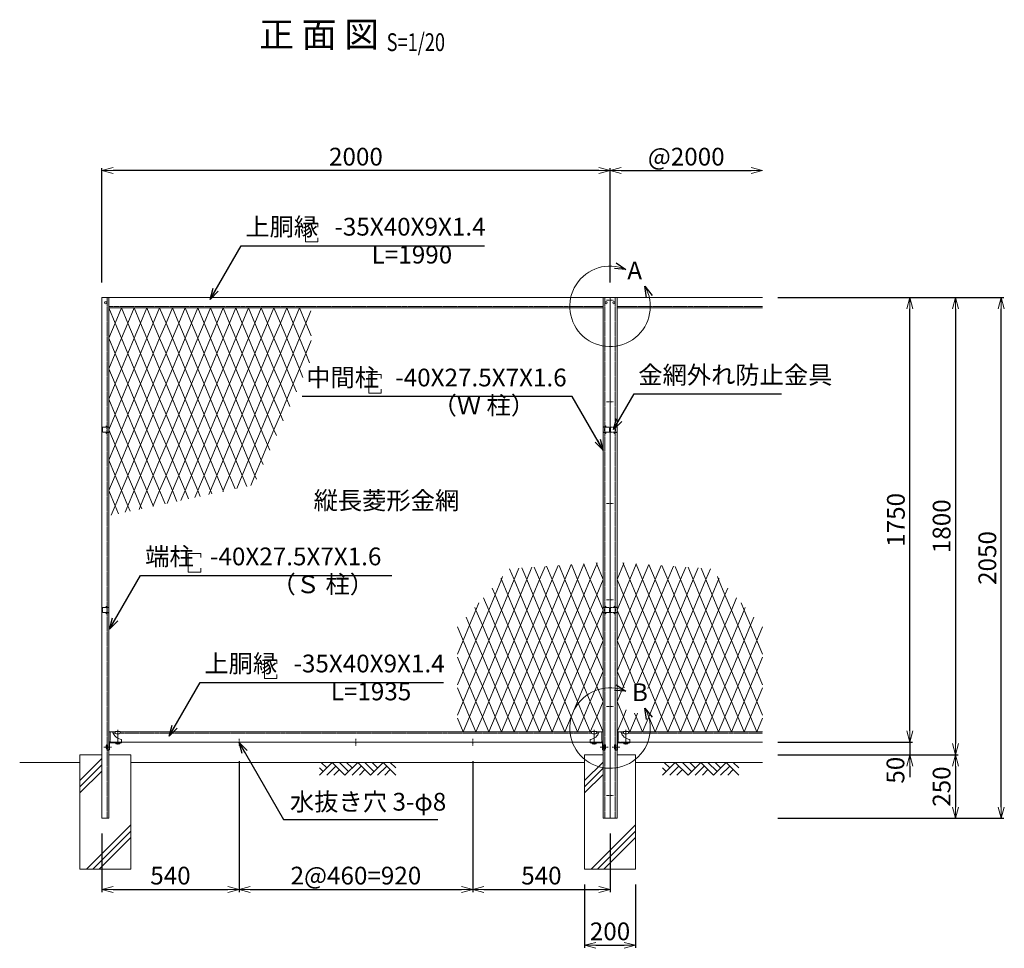
# Model space of a CAD drawing. Units: millimetres. Extents: x 483 to 17078, y 324 to 6047.
# Drawn here: x 9123 to 12998, y 2385 to 6041 of the extents above; entities that cross this region are included whole.
import ezdxf
from ezdxf.enums import TextEntityAlignment as Align

# ---------------------------------------------------------------- set-up
doc = ezdxf.new("R2010")
doc.units = ezdxf.units.MM
doc.header["$LTSCALE"] = 0.2
doc.linetypes.add('CENTER2', pattern=[28.575, 19.05, -3.175, 3.175, -3.175])
doc.linetypes.add('DASHED2', pattern=[9.525, 6.35, -3.175])
for name, color, linetype, lineweight in [('CENTER', 6, 'CENTER2', 18), ('DASH', 30, 'DASHED2', 18), ('L', 7, 'Continuous', 20), ('M', 82, 'Continuous', 20), ('TEXT', 150, 'Continuous', 20)]:
    doc.layers.add(name, color=color, linetype=linetype, lineweight=lineweight)
doc.styles.add('NCE', font='romans.shx', dxfattribs={"width": 0.8, "bigfont": 'extfont.shx'})
doc.styles.get("Standard").update_dxf_attribs({"font": 'romans.shx', "width": 0.8, "bigfont": 'extfont.shx'})
doc.styles.add('標準図用', font='txt')
doc.dimstyles.new('NCE_new_20', dxfattribs={"dimscale": 20, "dimtxt": 3.5, "dimasz": 2.2, "dimexe": 0.5, "dimexo": 3, "dimgap": 1, "dimtad": 1, "dimdsep": 46, "dimtxsty": 'NCE', "dimblk": 'OPEN30', "dimcen": 0, "dimclrd": 7, "dimclre": 7, "dimclrt": 256, "dimaunit": 1, "dimadec": 1, "dimazin": 0, "dimtfac": 1, "dimtix": 1, "dimtmove": 2, "dimatfit": 2, "dimldrblk": 'OPEN30', "dimfxl": 0, "dimtolj": 1, "dimtzin": 0, "dimarcsym": 0})

# ---------------------------------------------------------------- blocks, each defined once
blk = doc.blocks.new('_OPEN30')
at = {"color": 0, "linetype": 'ByBlock'}
for p, q in [((-1, 0.268), (0, 0)), ((0, 0), (-1, -0.268)), ((0, 0), (-1, 0))]:
    blk.add_line(p, q, dxfattribs=at)
blk = doc.blocks.new('*D39')
at = {"layer": 'TEXT', "color": 7, "lineweight": -2}
for p, q in [((12105.9, 4947.2), (12995.9, 4947.2)), ((12985.9, 2941.2), (12985.9, 4903.2)), ((12105.9, 2897.2), (12995.9, 2897.2))]:
    blk.add_line(p, q, dxfattribs=at)
at = {"layer": 'TEXT', "color": 7, "lineweight": -2, "xscale": 44, "yscale": 44, "zscale": 44}
for p, rotation in [((12985.9, 4947.2), 90), ((12985.9, 2897.2), 270)]:
    blk.add_blockref('_OPEN30', p, dxfattribs=dict(at, rotation=rotation))
at = {"layer": 'TEXT', "insert": (12930.9, 3922.2), "char_height": 70, "attachment_point": 5, "rotation": 90, "style": 'NCE'}
blk.add_mtext('\\A1;2050', dxfattribs=at)
blk = doc.blocks.new('*D40')
at = {"layer": 'TEXT', "color": 7, "lineweight": -2}
for p, q in [((12105.9, 4947.2), (12815.9, 4947.2)), ((12805.9, 4903.2), (12805.9, 3191.2)), ((12105.9, 3147.2), (12815.9, 3147.2))]:
    blk.add_line(p, q, dxfattribs=at)
at = {"layer": 'TEXT', "color": 7, "lineweight": -2, "xscale": 44, "yscale": 44, "zscale": 44}
for p, rotation in [((12805.9, 4947.2), 90), ((12805.9, 3147.2), 270)]:
    blk.add_blockref('_OPEN30', p, dxfattribs=dict(at, rotation=rotation))
at = {"layer": 'TEXT', "insert": (12750.9, 4047.2), "char_height": 70, "attachment_point": 5, "rotation": 90, "style": 'NCE'}
blk.add_mtext('\\A1;1800', dxfattribs=at)
blk = doc.blocks.new('*D41')
at = {"layer": 'TEXT', "color": 7, "lineweight": -2}
for p, q in [((12105.9, 3147.2), (12815.9, 3147.2)), ((12805.9, 3103.2), (12805.9, 2941.2)), ((12105.9, 2897.2), (12815.9, 2897.2))]:
    blk.add_line(p, q, dxfattribs=at)
at = {"layer": 'TEXT', "color": 7, "lineweight": -2, "xscale": 44, "yscale": 44, "zscale": 44}
for p, rotation in [((12805.9, 3147.2), 90), ((12805.9, 2897.2), 270)]:
    blk.add_blockref('_OPEN30', p, dxfattribs=dict(at, rotation=rotation))
at = {"layer": 'TEXT', "insert": (12750.9, 3022.2), "char_height": 70, "attachment_point": 5, "rotation": 90, "style": 'NCE'}
blk.add_mtext('\\A1;250', dxfattribs=at)
blk = doc.blocks.new('*D42')
at = {"layer": 'TEXT', "color": 7, "lineweight": -2}
for p, q in [((12105.9, 4947.2), (12635.9, 4947.2)), ((12625.9, 3241.2), (12625.9, 4903.2)), ((12105.9, 3197.2), (12635.9, 3197.2))]:
    blk.add_line(p, q, dxfattribs=at)
at = {"layer": 'TEXT', "color": 7, "lineweight": -2, "xscale": 44, "yscale": 44, "zscale": 44}
for p, rotation in [((12625.9, 4947.2), 90), ((12625.9, 3197.2), 270)]:
    blk.add_blockref('_OPEN30', p, dxfattribs=dict(at, rotation=rotation))
at = {"layer": 'TEXT', "insert": (12570.9, 4072.2), "char_height": 70, "attachment_point": 5, "rotation": 90, "style": 'NCE'}
blk.add_mtext('\\A1;1750', dxfattribs=at)
blk = doc.blocks.new('*D43')
at = {"layer": 'TEXT', "color": 7, "lineweight": -2}
for p, q in [((12625.9, 3241.2), (12625.9, 3285.2)), ((12105.9, 3197.2), (12635.9, 3197.2)), ((12625.9, 3197.2), (12625.9, 3147.2)), ((12105.9, 3147.2), (12635.9, 3147.2)), ((12625.9, 3103.2), (12625.9, 3059.2))]:
    blk.add_line(p, q, dxfattribs=at)
at = {"layer": 'TEXT', "color": 7, "lineweight": -2, "xscale": 44, "yscale": 44, "zscale": 44}
for p, rotation in [((12625.9, 3197.2), 270), ((12625.9, 3147.2), 90)]:
    blk.add_blockref('_OPEN30', p, dxfattribs=dict(at, rotation=rotation))
at = {"layer": 'TEXT', "insert": (12569.3, 3086.6), "char_height": 70, "attachment_point": 5, "rotation": 90, "style": 'NCE'}
blk.add_mtext('\\A1;50', dxfattribs=at)
blk = doc.blocks.new('*D44')
at = {"layer": 'TEXT', "color": 7, "lineweight": -2}
for p, q in [((11445.9, 5007.2), (11445.9, 5457.2)), ((11489.9, 5447.2), (12001.9, 5447.2))]:
    blk.add_line(p, q, dxfattribs=at)
at = {"layer": 'TEXT', "color": 7, "lineweight": -2, "xscale": 44, "yscale": 44, "zscale": 44, "rotation": 180}
blk.add_blockref('_OPEN30', (11445.9, 5447.2), dxfattribs=at)
at = {"layer": 'TEXT', "color": 7, "lineweight": -2, "xscale": 44, "yscale": 44, "zscale": 44}
blk.add_blockref('_OPEN30', (12045.9, 5447.2), dxfattribs=at)
at = {"layer": 'TEXT', "insert": (11745.9, 5502.2), "char_height": 70, "attachment_point": 5, "style": 'NCE'}
blk.add_mtext('\\A1;@2000', dxfattribs=at)
blk = doc.blocks.new('*D45')
at = {"layer": 'TEXT', "color": 7, "lineweight": -2}
for p, q in [((9445.9, 5007.2), (9445.9, 5457.2)), ((11401.9, 5447.2), (9489.9, 5447.2)), ((11445.9, 5007.2), (11445.9, 5457.2))]:
    blk.add_line(p, q, dxfattribs=at)
at = {"layer": 'TEXT', "color": 7, "lineweight": -2, "xscale": 44, "yscale": 44, "zscale": 44, "rotation": 180}
blk.add_blockref('_OPEN30', (9445.9, 5447.2), dxfattribs=at)
at = {"layer": 'TEXT', "color": 7, "lineweight": -2, "xscale": 44, "yscale": 44, "zscale": 44}
blk.add_blockref('_OPEN30', (11445.9, 5447.2), dxfattribs=at)
at = {"layer": 'TEXT', "insert": (10445.9, 5502.2), "char_height": 70, "attachment_point": 5, "style": 'NCE'}
blk.add_mtext('\\A1;2000', dxfattribs=at)
blk = doc.blocks.new('A$C5A113158')
at = {"layer": 'L', "color": 4, "lineweight": 9}
for p, q in [((0, 0), (-25, -60)), ((25, -60), (0, 0)), ((-25, -60), (0, -120)), ((0, -120), (25, -60))]:
    blk.add_line(p, q, dxfattribs=at)
blk = doc.blocks.new('*D49')
at = {"layer": 'TEXT', "color": 7, "lineweight": -2}
for p, q in [((11345.9, 2637.2), (11345.9, 2387.2)), ((11545.9, 2637.2), (11545.9, 2387.2)), ((11389.9, 2397.2), (11501.9, 2397.2))]:
    blk.add_line(p, q, dxfattribs=at)
at = {"layer": 'TEXT', "color": 7, "lineweight": -2, "xscale": 44, "yscale": 44, "zscale": 44, "rotation": 180}
blk.add_blockref('_OPEN30', (11345.9, 2397.2), dxfattribs=at)
at = {"layer": 'TEXT', "color": 7, "lineweight": -2, "xscale": 44, "yscale": 44, "zscale": 44}
blk.add_blockref('_OPEN30', (11545.9, 2397.2), dxfattribs=at)
at = {"layer": 'TEXT', "insert": (11445.9, 2452.2), "char_height": 70, "attachment_point": 5, "style": 'NCE'}
blk.add_mtext('\\A1;200', dxfattribs=at)
blk = doc.blocks.new('Title & Scale')
at = {"layer": 'TEXT', "width": 0.75}
blk.add_attdef('図面名', text='', height=5, dxfattribs=at).set_placement((0, 0), align=Align.BOTTOM_RIGHT)
blk.add_attdef('縮尺', text='', height=3.5, dxfattribs=at).set_placement((0, -0.3), align=Align.BOTTOM_LEFT)
blk = doc.blocks.new('*D111')
at = {"layer": 'TEXT', "color": 7, "lineweight": -2}
for p, q in [((9985.9, 3122.1), (9985.9, 2606.7)), ((10905.9, 3122.1), (10905.9, 2606.7)), ((10029.9, 2616.7), (10861.9, 2616.7))]:
    blk.add_line(p, q, dxfattribs=at)
at = {"layer": 'TEXT', "color": 7, "lineweight": -2, "xscale": 44, "yscale": 44, "zscale": 44, "rotation": 180}
blk.add_blockref('_OPEN30', (9985.9, 2616.7), dxfattribs=at)
at = {"layer": 'TEXT', "color": 7, "lineweight": -2, "xscale": 44, "yscale": 44, "zscale": 44}
blk.add_blockref('_OPEN30', (10905.9, 2616.7), dxfattribs=at)
at = {"layer": 'TEXT', "insert": (10445.9, 2671.7), "char_height": 70, "attachment_point": 5, "style": 'NCE'}
blk.add_mtext('\\A1;2@460=920', dxfattribs=at)
blk = doc.blocks.new('*D112')
at = {"layer": 'TEXT', "color": 7, "lineweight": -2}
for p, q in [((9985.9, 3122.1), (9985.9, 2606.7)), ((9445.9, 2837.2), (9445.9, 2606.7)), ((9489.9, 2616.7), (9941.9, 2616.7))]:
    blk.add_line(p, q, dxfattribs=at)
at = {"layer": 'TEXT', "color": 7, "lineweight": -2, "xscale": 44, "yscale": 44, "zscale": 44, "rotation": 180}
blk.add_blockref('_OPEN30', (9445.9, 2616.7), dxfattribs=at)
at = {"layer": 'TEXT', "color": 7, "lineweight": -2, "xscale": 44, "yscale": 44, "zscale": 44}
blk.add_blockref('_OPEN30', (9985.9, 2616.7), dxfattribs=at)
at = {"layer": 'TEXT', "insert": (9715.9, 2671.7), "char_height": 70, "attachment_point": 5, "style": 'NCE'}
blk.add_mtext('\\A1;540', dxfattribs=at)
blk = doc.blocks.new('*D113')
at = {"layer": 'TEXT', "color": 7, "lineweight": -2}
for p, q in [((10905.9, 3122.1), (10905.9, 2606.7)), ((11445.9, 2837.2), (11445.9, 2606.7)), ((10949.9, 2616.7), (11401.9, 2616.7))]:
    blk.add_line(p, q, dxfattribs=at)
at = {"layer": 'TEXT', "color": 7, "lineweight": -2, "xscale": 44, "yscale": 44, "zscale": 44, "rotation": 180}
blk.add_blockref('_OPEN30', (10905.9, 2616.7), dxfattribs=at)
at = {"layer": 'TEXT', "color": 7, "lineweight": -2, "xscale": 44, "yscale": 44, "zscale": 44}
blk.add_blockref('_OPEN30', (11445.9, 2616.7), dxfattribs=at)
at = {"layer": 'TEXT', "insert": (11175.9, 2671.7), "char_height": 70, "attachment_point": 5, "style": 'NCE'}
blk.add_mtext('\\A1;540', dxfattribs=at)
blk = doc.blocks.new('A$C3BDE32FC')
at = {"layer": 'DASH'}
for p, q in [((-25, 8.5), (-25, -8.5)), ((-23.5, 10), (0, 10)), ((-10.6, 13.5), (-9.6, 15.3)), ((-10.3, 13.3), (-9.3, 15.1)), ((-1.5, 10), (-10.2, 12.3)), ((0, 10), (-10.1, 12.7)), ((-9.6, 15.3), (-9.3, 15.1)), ((-6.5, 5), (-9, 5)), ((-6, 4.5), (-6, -4.5)), ((0, 10), (0, -10)), ((-23.5, -10), (0, -10)), ((-10.6, -13.5), (-9.6, -15.3)), ((-10.3, -13.3), (-9.3, -15.1)), ((-1.5, -10), (-10.2, -12.3)), ((0, -10), (-10.1, -12.7)), ((-9.6, -15.3), (-9.3, -15.1)), ((-6.5, -5), (-9, -5))]:
    blk.add_line(p, q, dxfattribs=at)
for centre, radius, start, end in [((-23.5, 8.5), 1.5, 90, 180), ((-10, 13.1), 0.8, 150, 255), ((-10, 13.1), 0.4, 150, 255), ((-6.5, 4.5), 0.5, 0, 90), ((-23.5, -8.5), 1.5, 180, 270), ((-10, -13.1), 0.8, 105, 210), ((-10, -13.1), 0.4, 105, 210), ((-6.5, -4.5), 0.5, 270, 0)]:
    blk.add_arc(centre, radius, start, end, dxfattribs=at)
blk = doc.blocks.new('A$C352274A7')
at = {"layer": 'DASH'}
for p, q in [((-5.3, 6), (-5.3, -6)), ((-5.3, 6), (-4.3, 6)), ((-4.3, 9), (0, 9)), ((-4.3, 9), (-4.3, -9)), ((-2.3, 9), (-2.3, -9)), ((0, 9), (0, -9)), ((-5.3, -6), (-4.3, -6)), ((-4.3, -9), (0, -9))]:
    blk.add_line(p, q, dxfattribs=at)
blk = doc.blocks.new('A$C663E68ED')
at = {"layer": 'CENTER'}
blk.add_line((-69.7, -19.3), (-39, -19.3), dxfattribs=at)
at = {"layer": 'DASH'}
for p, q in [((-56, -30), (-51, -30)), ((-56, -30), (-56, -32.3)), ((-56, -32.3), (-51.1, -32.3))]:
    blk.add_line(p, q, dxfattribs=at)
for centre, radius, end in [((-51.1, -28.9), 3.4, 288.8765), ((-51, -29), 1, 0)]:
    blk.add_arc(centre, radius, 270, end, dxfattribs=at)
at = {"layer": 'L'}
for p, q in [((-50, 40), (-35, 40)), ((-50, 40), (-50, 6.3)), ((0, 10), (0, -2.3)), ((-50, -4.6), (-50, -29)), ((-47.7, -4.6), (-47.7, -28.9)), ((-45.4, -2.3), (0, -2.3))]:
    blk.add_line(p, q, dxfattribs=at)
for centre, radius, start, end in [((7.7, 54.3), 45, 198.5884, 260.209), ((-48, 6.3), 2, 180, 253.4454), ((-45.4, -4.6), 4.6, 90, 180), ((-49.9, 0), 4.6, 0, 73.4454), ((-51.1, -28.9), 3.4, 288.8765, 0), ((-45.4, -4.6), 2.3, 90, 180)]:
    blk.add_arc(centre, radius, start, end, dxfattribs=at)
blk = doc.blocks.new('A$C6CF977FC')
at = {"layer": 'L', "color": 4}
for p, q in [((10, 2.3), (30, 2.3)), ((10, 2.3), (10, -2.7)), ((30, 2.3), (30, -2.7)), ((15, -7.7), (25, -7.7))]:
    blk.add_line(p, q, dxfattribs=at)
for centre, start, end in [((15, -2.7), 180, 270), ((25, -2.7), 270, 0)]:
    blk.add_arc(centre, 5, start, end, dxfattribs=at)
blk = doc.blocks.new('A$C4AE04CF7')
at = {"layer": 'M'}
for p, q in [((7.9, 0), (-7.9, 0)), ((-7.9, 0), (-7.9, -4)), ((7.9, 0), (7.9, -4)), ((4.5, -5), (-4.5, -5)), ((-1.1, 0), (-1.1, -4)), ((1.1, -4), (-1.1, -4)), ((1.1, 0), (1.1, -4))]:
    blk.add_line(p, q, dxfattribs=at)
for centre in [(-4.5, 1.3), (4.5, 1.3)]:
    blk.add_arc(centre, 6.29, 237.2465, 302.7535, dxfattribs=at)

msp = doc.modelspace()

# ---------------------------------------------------------------- linework, layer by layer
at = {"color": 0, "linetype": 'ByBlock'}
for p, q in [((11470.749, 5083.838), (11508.599, 5058.492)), ((11508.599, 5058.492), (11463.148, 5061.517)), ((11589.801, 4946.874), (11583.267, 4991.955)), ((11583.267, 4991.955), (11611.466, 4956.181)), ((11470.749, 3423.348), (11508.599, 3398.002)), ((11508.599, 3398.002), (11463.148, 3401.027)), ((11589.801, 3286.384), (11583.267, 3331.465)), ((11583.267, 3331.465), (11611.466, 3295.691))]:
    msp.add_line(p, q, dxfattribs=at)
at = {"layer": 'CENTER'}
for p, q in [((11432.16, 4937.238), (11459.66, 4937.238)), ((11432.16, 4537.238), (11459.66, 4537.238)), ((11432.16, 4137.238), (11459.66, 4137.238)), ((11432.16, 3757.238), (11459.66, 3757.238)), ((11432.16, 3337.238), (11459.66, 3337.238)), ((9508.41, 3246.074), (9508.41, 3187.45)), ((11383.41, 3246.074), (11383.41, 3187.45)), ((11508.41, 3246.074), (11508.41, 3187.45)), ((9985.91, 3209.956), (9985.91, 3182.083)), ((10445.91, 3209.956), (10445.91, 3182.083)), ((10905.91, 3209.956), (10905.91, 3182.083)), ((11432.16, 2987.238), (11459.66, 2987.238))]:
    msp.add_line(p, q, dxfattribs=at)
at = {"layer": 'DASH'}
for p, q in [((9466.41, 4947.238), (9466.41, 2897.238)), ((11425.41, 4947.238), (11425.41, 2897.238)), ((11466.41, 4947.238), (11466.41, 2897.238)), ((9473.41, 4912.238), (11418.41, 4912.238)), ((11473.41, 4912.238), (12045.91, 4912.238)), ((9478.41, 3237.238), (9478.41, 3197.238)), ((9498.97, 3232.238), (9490.432, 3232.238)), ((9517.849, 3232.238), (11373.97, 3232.238)), ((11392.849, 3232.238), (11401.387, 3232.238)), ((11413.41, 3237.238), (11413.41, 3197.238)), ((11478.41, 3237.238), (11478.41, 3197.238)), ((11498.97, 3232.238), (11490.432, 3232.238)), ((11517.849, 3232.238), (12045.91, 3232.238)), ((9523.41, 3197.238), (9478.129, 3197.238)), ((11368.41, 3197.238), (11413.69, 3197.238)), ((11523.41, 3197.238), (11478.129, 3197.238))]:
    msp.add_line(p, q, dxfattribs=at)
at = {"layer": 'L', "color": 4, "lineweight": 9}
for p, q in [((9498.41, 4847.238), (9473.41, 4907.238)), ((10268.601, 4895.698), (10248.41, 4847.238)), ((9473.41, 4787.238), (9498.41, 4847.238)), ((10248.41, 4847.238), (10269.393, 4796.879)), ((9498.41, 4727.238), (9473.41, 4787.238)), ((10269.544, 4777.962), (10248.41, 4727.238)), ((9473.41, 4667.238), (9498.41, 4727.238)), ((10248.41, 4727.238), (10263.636, 4690.695)), ((9498.41, 4607.238), (9473.41, 4667.238)), ((10223.41, 4667.238), (10198.41, 4607.238)), ((10237.505, 4633.41), (10223.41, 4667.238)), ((9473.41, 4547.238), (9498.41, 4607.238)), ((10198.41, 4607.238), (10211.373, 4576.126)), ((9498.41, 4487.238), (9473.41, 4547.238)), ((10173.41, 4547.238), (10148.41, 4487.238)), ((10185.242, 4518.841), (10173.41, 4547.238)), ((9473.41, 4427.238), (9498.41, 4487.238)), ((10148.41, 4487.238), (10159.111, 4461.557)), ((9498.41, 4367.238), (9473.41, 4427.238)), ((10123.41, 4427.238), (10098.41, 4367.238)), ((10132.979, 4404.272), (10123.41, 4427.238)), ((9473.41, 4307.238), (9498.41, 4367.238)), ((10098.41, 4367.238), (10106.848, 4346.988)), ((9498.41, 4247.238), (9473.41, 4307.238)), ((9973.41, 4307.238), (9948.41, 4247.238)), ((9998.41, 4247.238), (9973.41, 4307.238)), ((10023.41, 4307.238), (9998.41, 4247.238)), ((10048.41, 4247.238), (10023.41, 4307.238)), ((10073.41, 4307.238), (10048.41, 4247.238)), ((10080.716, 4289.703), (10073.41, 4307.238)), ((9473.41, 4187.238), (9498.41, 4247.238)), ((9948.41, 4247.238), (9970.538, 4194.131)), ((9976.841, 4195.474), (9998.41, 4247.238)), ((9998.41, 4247.238), (10016.461, 4203.915)), ((10031.712, 4207.165), (10048.41, 4247.238)), ((10048.41, 4247.238), (10054.585, 4232.419)), ((9498.41, 4127.238), (9473.41, 4187.238)), ((9523.41, 4187.238), (9498.41, 4127.238)), ((9548.41, 4127.238), (9523.41, 4187.238)), ((9573.41, 4187.238), (9548.41, 4127.238)), ((9598.41, 4127.238), (9573.41, 4187.238)), ((9623.41, 4187.238), (9598.41, 4127.238)), ((9648.41, 4127.238), (9623.41, 4187.238)), ((9673.41, 4187.238), (9648.41, 4127.238)), ((9694.999, 4135.424), (9673.41, 4187.238)), ((9723.41, 4187.238), (9702.485, 4137.018)), ((9740.922, 4145.208), (9723.41, 4187.238)), ((9773.41, 4187.238), (9757.356, 4148.71)), ((9786.846, 4154.993), (9773.41, 4187.238)), ((9823.41, 4187.238), (9812.227, 4160.401)), ((9832.769, 4164.777), (9823.41, 4187.238)), ((9873.41, 4187.238), (9867.099, 4172.092)), ((9878.692, 4174.562), (9873.41, 4187.238)), ((9923.41, 4187.238), (9921.97, 4183.783)), ((9924.615, 4184.346), (9923.41, 4187.238)), ((9483, 4090.254), (9498.41, 4127.238)), ((9498.41, 4127.238), (9511.307, 4096.285)), ((9537.871, 4101.945), (9548.41, 4127.238)), ((9548.41, 4127.238), (9557.23, 4106.07)), ((9592.742, 4113.636), (9598.41, 4127.238)), ((9598.41, 4127.238), (9603.153, 4115.854)), ((9647.613, 4125.327), (9648.41, 4127.238)), ((9648.41, 4127.238), (9649.076, 4125.639)), ((11050.839, 3879.408), (11068.41, 3837.238)), ((11068.41, 3837.238), (11087.179, 3882.285)), ((11099.297, 3883.109), (11118.41, 3837.238)), ((11118.41, 3837.238), (11138.636, 3885.782)), ((11147.921, 3886.412), (11168.41, 3837.238)), ((11168.41, 3837.238), (11190.093, 3889.278)), ((11196.544, 3889.716), (11218.41, 3837.238)), ((11218.41, 3837.238), (11241.55, 3892.774)), ((11245.168, 3893.02), (11268.41, 3837.238)), ((11268.41, 3837.238), (11293.006, 3896.27)), ((11293.791, 3896.324), (11318.41, 3837.238)), ((11318.41, 3837.238), (11343.41, 3897.238)), ((11343.41, 3897.238), (11342.414, 3899.627)), ((11344.463, 3899.767), (11343.41, 3897.238)), ((11343.41, 3897.238), (11368.41, 3837.238)), ((11368.41, 3837.238), (11393.41, 3897.238)), ((11393.41, 3897.238), (11391.038, 3902.931)), ((11395.92, 3903.263), (11393.41, 3897.238)), ((11393.41, 3897.238), (11418.41, 3837.238)), ((11498.41, 3897.238), (11473.41, 3837.238)), ((11495.9, 3903.263), (11498.41, 3897.238)), ((11498.41, 3897.238), (11500.782, 3902.931)), ((11523.41, 3837.238), (11498.41, 3897.238)), ((11548.41, 3897.238), (11523.41, 3837.238)), ((11547.356, 3899.767), (11548.41, 3897.238)), ((11548.41, 3897.238), (11549.405, 3899.627)), ((11573.41, 3837.238), (11548.41, 3897.238)), ((11598.029, 3896.324), (11573.41, 3837.238)), ((11623.41, 3837.238), (11598.813, 3896.27)), ((11646.652, 3893.02), (11623.41, 3837.238)), ((11673.41, 3837.238), (11650.27, 3892.774)), ((11695.275, 3889.716), (11673.41, 3837.238)), ((11723.41, 3837.238), (11701.727, 3889.278)), ((11743.899, 3886.412), (11723.41, 3837.238)), ((11773.41, 3837.238), (11753.184, 3885.782)), ((11792.522, 3883.109), (11773.41, 3837.238)), ((11823.41, 3837.238), (11804.64, 3882.285)), ((11841.146, 3879.805), (11823.41, 3837.238)), ((11016.661, 3841.436), (11018.41, 3837.238)), ((11018.41, 3837.238), (11023.174, 3848.672)), ((11418.41, 3837.238), (11393.41, 3777.238)), ((11473.41, 3837.238), (11498.41, 3777.238)), ((11873.41, 3837.238), (11868.646, 3848.672)), ((11875.159, 3841.436), (11873.41, 3837.238)), ((10993.41, 3777.238), (10982.482, 3803.464)), ((11898.41, 3777.238), (11909.337, 3803.464)), ((10948.304, 3765.492), (10968.41, 3717.238)), ((10968.41, 3717.238), (10993.41, 3777.238)), ((11393.41, 3777.238), (11418.41, 3717.238)), ((11498.41, 3777.238), (11473.41, 3717.238)), ((11923.41, 3717.238), (11898.41, 3777.238)), ((11943.516, 3765.492), (11923.41, 3717.238)), ((10914.126, 3727.52), (10918.41, 3717.238)), ((10918.41, 3717.238), (10930.079, 3745.245)), ((11973.41, 3717.238), (11961.741, 3745.245)), ((11977.694, 3727.52), (11973.41, 3717.238)), ((10893.41, 3657.238), (10879.947, 3689.549)), ((11418.41, 3717.238), (11393.41, 3657.238)), ((11473.41, 3717.238), (11498.41, 3657.238)), ((11998.41, 3657.238), (12011.872, 3689.549)), ((10845.769, 3651.577), (10868.41, 3597.238)), ((10868.41, 3597.238), (10893.41, 3657.238)), ((11393.41, 3657.238), (11418.41, 3597.238)), ((11498.41, 3657.238), (11473.41, 3597.238)), ((12023.41, 3597.238), (11998.41, 3657.238)), ((12045.91, 3651.238), (12023.41, 3597.238)), ((10868.41, 3597.238), (10845.91, 3543.238)), ((10893.41, 3537.238), (10868.41, 3597.238)), ((11418.41, 3597.238), (11393.41, 3537.238)), ((11473.41, 3597.238), (11498.41, 3537.238)), ((11998.41, 3537.238), (12023.41, 3597.238)), ((12023.41, 3597.238), (12045.91, 3543.238)), ((10845.91, 3531.238), (10868.41, 3477.238)), ((10868.41, 3477.238), (10893.41, 3537.238)), ((11393.41, 3537.238), (11418.41, 3477.238)), ((11498.41, 3537.238), (11473.41, 3477.238)), ((12023.41, 3477.238), (11998.41, 3537.238)), ((12045.91, 3531.238), (12023.41, 3477.238)), ((10868.41, 3477.238), (10845.91, 3423.238)), ((10893.41, 3417.238), (10868.41, 3477.238)), ((11418.41, 3477.238), (11393.41, 3417.238)), ((11473.41, 3477.238), (11498.41, 3417.238)), ((11498.41, 3417.238), (11523.41, 3477.238)), ((11523.41, 3477.238), (11542.601, 3431.18)), ((11554.094, 3430.881), (11573.41, 3477.238)), ((11573.41, 3477.238), (11598.41, 3417.238)), ((11998.41, 3417.238), (12023.41, 3477.238)), ((12023.41, 3477.238), (12045.91, 3423.238)), ((10845.91, 3411.238), (10868.41, 3357.238)), ((10868.41, 3357.238), (10893.41, 3417.238)), ((11393.41, 3417.238), (11418.41, 3357.238)), ((11498.41, 3417.238), (11473.41, 3357.238)), ((11501.246, 3410.432), (11498.41, 3417.238)), ((11598.41, 3417.238), (11594.476, 3407.797)), ((12023.41, 3357.238), (11998.41, 3417.238)), ((12045.91, 3411.238), (12023.41, 3357.238)), ((10868.41, 3357.238), (10845.91, 3303.238)), ((10893.41, 3297.238), (10868.41, 3357.238)), ((11418.41, 3357.238), (11393.41, 3297.238)), ((11473.41, 3357.238), (11498.41, 3297.238)), ((11998.41, 3297.238), (12023.41, 3357.238)), ((12023.41, 3357.238), (12045.91, 3303.238)), ((10868.41, 3237.238), (10893.41, 3297.238)), ((11393.41, 3297.238), (11418.41, 3237.238)), ((11498.41, 3297.238), (11473.41, 3237.238)), ((11498.41, 3297.238), (11509.586, 3324.062)), ((11523.41, 3237.238), (11498.41, 3297.238)), ((11548.41, 3297.238), (11523.41, 3237.238)), ((11542.548, 3311.308), (11548.41, 3297.238)), ((11548.41, 3297.238), (11554.412, 3311.643)), ((11573.41, 3237.238), (11548.41, 3297.238)), ((11598.41, 3297.238), (11573.41, 3237.238)), ((11586.4, 3326.062), (11598.41, 3297.238)), ((12023.41, 3237.238), (11998.41, 3297.238)), ((10845.91, 3291.238), (10868.41, 3237.238)), ((12045.91, 3291.238), (12023.41, 3237.238))]:
    msp.add_line(p, q, dxfattribs=at)
at = {"layer": 'L'}
for p, q in [((9359.66, 3147.238), (9445.91, 3147.238)), ((9359.66, 3147.238), (9359.66, 2697.238)), ((9473.41, 3147.238), (9559.66, 3147.238)), ((9559.66, 3147.238), (9559.66, 2697.238)), ((11345.91, 3147.238), (11418.41, 3147.238)), ((11345.91, 3147.238), (11345.91, 2697.238)), ((11473.41, 3147.238), (11545.91, 3147.238)), ((11545.91, 3147.238), (11545.91, 2697.238)), ((9359.66, 2697.238), (9559.66, 2697.238)), ((11345.91, 2697.238), (11545.91, 2697.238))]:
    msp.add_line(p, q, dxfattribs=at)
at = {"layer": 'L', "color": 2}
for p, q in [((9122.566, 3117.238), (9359.66, 3117.238)), ((9559.66, 3117.238), (11345.91, 3117.238)), ((11545.91, 3117.238), (12045.91, 3117.238))]:
    msp.add_line(p, q, dxfattribs=at)
at = {"layer": 'L', "lineweight": 13}
for p, q in [((9359.66, 3046.459), (9445.91, 3132.709)), ((9359.66, 3021.711), (9445.91, 3107.961)), ((10352.785, 3117.238), (10302.785, 3067.238)), ((10309.353, 3117.238), (10331.069, 3095.523)), ((10366.927, 3103.096), (10331.069, 3067.238)), ((10352.785, 3117.238), (10402.785, 3067.238)), ((10381.069, 3117.238), (10416.927, 3081.381)), ((10452.785, 3117.238), (10402.785, 3067.238)), ((10409.353, 3117.238), (10431.069, 3095.523)), ((10466.927, 3103.096), (10431.069, 3067.238)), ((10452.785, 3117.238), (10502.785, 3067.238)), ((10481.069, 3117.238), (10516.927, 3081.381)), ((10552.785, 3117.238), (10502.785, 3067.238)), ((10509.353, 3117.238), (10531.069, 3095.523)), ((10566.927, 3103.096), (10531.069, 3067.238)), ((10552.785, 3117.238), (10602.785, 3067.238)), ((10581.069, 3117.238), (10602.785, 3095.523)), ((11345.91, 3046.459), (11418.41, 3118.959)), ((11702.887, 3117.238), (11652.887, 3067.238)), ((11659.456, 3117.238), (11681.171, 3095.523)), ((11717.029, 3103.096), (11681.171, 3067.238)), ((11702.887, 3117.238), (11752.887, 3067.238)), ((11731.171, 3117.238), (11767.029, 3081.381)), ((11802.887, 3117.238), (11752.887, 3067.238)), ((11759.456, 3117.238), (11781.171, 3095.523)), ((11817.029, 3103.096), (11781.171, 3067.238)), ((11802.887, 3117.238), (11852.887, 3067.238)), ((11831.171, 3117.238), (11867.029, 3081.381)), ((11902.887, 3117.238), (11852.887, 3067.238)), ((11859.456, 3117.238), (11881.171, 3095.523)), ((11917.029, 3103.096), (11881.171, 3067.238)), ((11902.887, 3117.238), (11952.887, 3067.238)), ((11931.171, 3117.238), (11952.887, 3095.523)), ((9359.66, 2996.962), (9445.91, 3083.212)), ((10302.785, 3095.523), (10316.927, 3081.381)), ((10381.069, 3088.954), (10359.353, 3067.238)), ((10481.069, 3088.954), (10459.353, 3067.238)), ((10581.069, 3088.954), (10559.353, 3067.238)), ((11345.91, 3021.711), (11418.41, 3094.211)), ((11345.91, 2996.962), (11418.41, 3069.462)), ((11652.887, 3095.523), (11667.029, 3081.381)), ((11731.171, 3088.954), (11709.456, 3067.238)), ((11831.171, 3088.954), (11809.456, 3067.238)), ((11931.171, 3088.954), (11909.456, 3067.238)), ((9385.247, 2697.238), (9559.66, 2871.651)), ((11371.497, 2697.238), (11545.91, 2871.651)), ((9409.996, 2697.238), (9559.66, 2846.902)), ((11396.246, 2697.238), (11545.91, 2846.902)), ((9434.745, 2697.238), (9559.66, 2822.153)), ((11420.995, 2697.238), (11545.91, 2822.153))]:
    msp.add_line(p, q, dxfattribs=at)
at = {"layer": 'L'}
for centre in [(9460.91, 4927.238), (11430.91, 4927.238), (11460.91, 4927.238)]:
    msp.add_circle(centre, 4, dxfattribs=at)
for centre in [(11445.91, 4912.977), (11445.91, 3252.487)]:
    msp.add_arc(centre, 158.444, 66.693129, 29.898118, dxfattribs=at)
at = {"layer": 'M'}
for p, q in [((9445.91, 4947.238), (9473.41, 4947.238)), ((9445.91, 4947.238), (9445.91, 2897.238)), ((9473.41, 4947.238), (9473.41, 2897.238)), ((9473.41, 4947.238), (11418.41, 4947.238)), ((11445.91, 4947.238), (11418.41, 4947.238)), ((11418.41, 4947.238), (11418.41, 2897.238)), ((11445.91, 4947.238), (11473.41, 4947.238)), ((11445.91, 4947.238), (11445.91, 2897.238)), ((11445.91, 4947.238), (11445.91, 2897.238)), ((11473.41, 4947.238), (11473.41, 2897.238)), ((11473.41, 4947.238), (12045.91, 4947.238)), ((9473.41, 4907.238), (11418.41, 4907.238)), ((11473.41, 4907.238), (12045.91, 4907.238)), ((9473.41, 3237.238), (9498.41, 3237.238)), ((9498.41, 3237.238), (9473.41, 3237.238)), ((9518.41, 3237.238), (11373.41, 3237.238)), ((11393.41, 3237.238), (11418.41, 3237.238)), ((11473.41, 3237.238), (11498.41, 3237.238)), ((11498.41, 3237.238), (11473.41, 3237.238)), ((11518.41, 3237.238), (12045.91, 3237.238)), ((9523.41, 3197.238), (11368.41, 3197.238)), ((11523.41, 3197.238), (12045.91, 3197.238)), ((9445.91, 2897.238), (9473.41, 2897.238)), ((11445.91, 2897.238), (11418.41, 2897.238)), ((11445.91, 2897.238), (11473.41, 2897.238))]:
    msp.add_line(p, q, dxfattribs=at)
at = {"layer": 'TEXT'}
for p, q in [((10295.905, 5240.373), (10246.981, 5240.373)), ((10246.981, 5240.373), (10246.981, 5166.964)), ((10295.905, 5240.373), (10295.905, 5224.809)), ((10295.905, 5166.964), (10246.981, 5166.964)), ((10295.905, 5182.528), (10295.905, 5166.964)), ((10545.296, 4644.766), (10496.372, 4644.766)), ((10496.372, 4644.766), (10496.372, 4571.357)), ((10545.296, 4644.766), (10545.296, 4629.202)), ((10545.296, 4586.921), (10545.296, 4571.357)), ((10545.296, 4571.357), (10496.372, 4571.357)), ((9835.127, 3939.758), (9786.203, 3939.758)), ((9786.203, 3939.758), (9786.203, 3866.349)), ((9835.127, 3939.758), (9835.127, 3924.194)), ((9835.127, 3881.913), (9835.127, 3866.349)), ((9835.127, 3866.349), (9786.203, 3866.349)), ((10134.743, 3520.679), (10085.819, 3520.679)), ((10085.819, 3520.679), (10085.819, 3447.27)), ((10134.743, 3520.679), (10134.743, 3505.115)), ((10134.743, 3462.833), (10134.743, 3447.27)), ((10134.743, 3447.27), (10085.819, 3447.27))]:
    msp.add_line(p, q, dxfattribs=at)

# ---------------------------------------------------------------- block references
ref = msp.add_blockref('Title & Scale', (10566.748, 5902.064), dxfattribs=dict(at, xscale=20, yscale=20, zscale=20))
ref.add_attrib('図面名', '%%u正 面 図 ', dxfattribs={"height": 100}).set_placement((10566.748, 5902.064), align=Align.BOTTOM_RIGHT)
ref.add_attrib('縮尺', '%%uS=1/20', dxfattribs={"height": 70, "width": 0.75}).set_placement((10566.748, 5896.064), align=Align.BOTTOM_LEFT)
for name, p in [('A$C5A113158', (9523.41, 4907.238)), ('A$C5A113158', (9573.41, 4907.238)), ('A$C5A113158', (9623.41, 4907.238)), ('A$C5A113158', (9673.41, 4907.238)), ('A$C5A113158', (9723.41, 4907.238)), ('A$C5A113158', (9773.41, 4907.238)), ('A$C5A113158', (9823.41, 4907.238)), ('A$C5A113158', (9873.41, 4907.238)), ('A$C5A113158', (9923.41, 4907.238)), ('A$C5A113158', (9973.41, 4907.238)), ('A$C5A113158', (10023.41, 4907.238)), ('A$C5A113158', (10073.41, 4907.238)), ('A$C5A113158', (10123.41, 4907.238)), ('A$C5A113158', (10173.41, 4907.238)), ('A$C5A113158', (10223.41, 4907.238)), ('A$C5A113158', (9523.41, 4787.238)), ('A$C5A113158', (9573.41, 4787.238)), ('A$C5A113158', (9623.41, 4787.238)), ('A$C5A113158', (9673.41, 4787.238)), ('A$C5A113158', (9723.41, 4787.238)), ('A$C5A113158', (9773.41, 4787.238)), ('A$C5A113158', (9823.41, 4787.238)), ('A$C5A113158', (9873.41, 4787.238)), ('A$C5A113158', (9923.41, 4787.238)), ('A$C5A113158', (9973.41, 4787.238)), ('A$C5A113158', (10023.41, 4787.238)), ('A$C5A113158', (10073.41, 4787.238)), ('A$C5A113158', (10123.41, 4787.238)), ('A$C5A113158', (10173.41, 4787.238)), ('A$C5A113158', (10223.41, 4787.238)), ('A$C5A113158', (9523.41, 4667.238)), ('A$C5A113158', (9573.41, 4667.238)), ('A$C5A113158', (9623.41, 4667.238)), ('A$C5A113158', (9673.41, 4667.238)), ('A$C5A113158', (9723.41, 4667.238)), ('A$C5A113158', (9773.41, 4667.238)), ('A$C5A113158', (9823.41, 4667.238)), ('A$C5A113158', (9873.41, 4667.238)), ('A$C5A113158', (9923.41, 4667.238)), ('A$C5A113158', (9973.41, 4667.238)), ('A$C5A113158', (10023.41, 4667.238)), ('A$C5A113158', (10073.41, 4667.238)), ('A$C5A113158', (10123.41, 4667.238)), ('A$C5A113158', (10173.41, 4667.238)), ('A$C5A113158', (9523.41, 4547.238)), ('A$C5A113158', (9573.41, 4547.238)), ('A$C5A113158', (9623.41, 4547.238)), ('A$C5A113158', (9673.41, 4547.238)), ('A$C5A113158', (9723.41, 4547.238)), ('A$C5A113158', (9773.41, 4547.238)), ('A$C5A113158', (9823.41, 4547.238)), ('A$C5A113158', (9873.41, 4547.238)), ('A$C5A113158', (9923.41, 4547.238)), ('A$C5A113158', (9973.41, 4547.238)), ('A$C5A113158', (10023.41, 4547.238)), ('A$C5A113158', (10073.41, 4547.238)), ('A$C5A113158', (10123.41, 4547.238)), ('A$C3BDE32FC', (9473.41, 4427.238)), ('A$C5A113158', (9523.41, 4427.238)), ('A$C5A113158', (9573.41, 4427.238)), ('A$C5A113158', (9623.41, 4427.238)), ('A$C5A113158', (9673.41, 4427.238)), ('A$C5A113158', (9723.41, 4427.238)), ('A$C5A113158', (9773.41, 4427.238)), ('A$C5A113158', (9823.41, 4427.238)), ('A$C5A113158', (9873.41, 4427.238)), ('A$C5A113158', (9923.41, 4427.238)), ('A$C5A113158', (9973.41, 4427.238)), ('A$C5A113158', (10023.41, 4427.238)), ('A$C5A113158', (10073.41, 4427.238)), ('A$C3BDE32FC', (11473.41, 4427.238)), ('A$C5A113158', (9523.41, 4307.238)), ('A$C5A113158', (9573.41, 4307.238)), ('A$C5A113158', (9623.41, 4307.238)), ('A$C5A113158', (9673.41, 4307.238)), ('A$C5A113158', (9723.41, 4307.238)), ('A$C5A113158', (9773.41, 4307.238)), ('A$C5A113158', (9823.41, 4307.238)), ('A$C5A113158', (9873.41, 4307.238)), ('A$C5A113158', (9923.41, 4307.238)), ('A$C5A113158', (11018.41, 3837.238)), ('A$C5A113158', (11068.41, 3837.238)), ('A$C5A113158', (11118.41, 3837.238)), ('A$C5A113158', (11168.41, 3837.238)), ('A$C5A113158', (11218.41, 3837.238)), ('A$C5A113158', (11268.41, 3837.238)), ('A$C5A113158', (11318.41, 3837.238)), ('A$C5A113158', (11368.41, 3837.238)), ('A$C3BDE32FC', (9473.41, 3717.238)), ('A$C3BDE32FC', (11473.41, 3717.238)), ('A$C5A113158', (10918.41, 3717.238)), ('A$C5A113158', (10968.41, 3717.238)), ('A$C5A113158', (11018.41, 3717.238)), ('A$C5A113158', (11068.41, 3717.238)), ('A$C5A113158', (11118.41, 3717.238)), ('A$C5A113158', (11168.41, 3717.238)), ('A$C5A113158', (11218.41, 3717.238)), ('A$C5A113158', (11268.41, 3717.238)), ('A$C5A113158', (11318.41, 3717.238)), ('A$C5A113158', (11368.41, 3717.238)), ('A$C5A113158', (10918.41, 3597.238)), ('A$C5A113158', (10968.41, 3597.238)), ('A$C5A113158', (11018.41, 3597.238)), ('A$C5A113158', (11068.41, 3597.238)), ('A$C5A113158', (11118.41, 3597.238)), ('A$C5A113158', (11168.41, 3597.238)), ('A$C5A113158', (11218.41, 3597.238)), ('A$C5A113158', (11268.41, 3597.238)), ('A$C5A113158', (11318.41, 3597.238)), ('A$C5A113158', (11368.41, 3597.238)), ('A$C5A113158', (10918.41, 3477.238)), ('A$C5A113158', (10968.41, 3477.238)), ('A$C5A113158', (11018.41, 3477.238)), ('A$C5A113158', (11068.41, 3477.238)), ('A$C5A113158', (11118.41, 3477.238)), ('A$C5A113158', (11168.41, 3477.238)), ('A$C5A113158', (11218.41, 3477.238)), ('A$C5A113158', (11268.41, 3477.238)), ('A$C5A113158', (11318.41, 3477.238)), ('A$C5A113158', (11368.41, 3477.238)), ('A$C5A113158', (10918.41, 3357.238)), ('A$C5A113158', (10968.41, 3357.238)), ('A$C5A113158', (11018.41, 3357.238)), ('A$C5A113158', (11068.41, 3357.238)), ('A$C5A113158', (11118.41, 3357.238)), ('A$C5A113158', (11168.41, 3357.238)), ('A$C5A113158', (11218.41, 3357.238)), ('A$C5A113158', (11268.41, 3357.238)), ('A$C5A113158', (11318.41, 3357.238)), ('A$C5A113158', (11368.41, 3357.238)), ('A$C663E68ED', (9523.41, 3197.238)), ('A$C6CF977FC', (9488.41, 3237.238)), ('A$C663E68ED', (11523.41, 3197.238)), ('A$C6CF977FC', (11488.41, 3237.238)), ('A$C352274A7', (9468.41, 3177.938)), ('A$C4AE04CF7', (9508.41, 3194.938)), ('A$C4AE04CF7', (11383.41, 3194.938)), ('A$C352274A7', (11468.41, 3177.938)), ('A$C4AE04CF7', (11508.41, 3194.938))]:
    msp.add_blockref(name, p, dxfattribs=at)
at = {"layer": 'TEXT', "xscale": -1}
for name, p in [('A$C3BDE32FC', (11418.41, 4427.238)), ('A$C5A113158', (11523.41, 3837.238)), ('A$C5A113158', (11573.41, 3837.238)), ('A$C5A113158', (11623.41, 3837.238)), ('A$C5A113158', (11673.41, 3837.238)), ('A$C5A113158', (11723.41, 3837.238)), ('A$C5A113158', (11773.41, 3837.238)), ('A$C5A113158', (11823.41, 3837.238)), ('A$C5A113158', (11873.41, 3837.238)), ('A$C3BDE32FC', (11418.41, 3717.238)), ('A$C5A113158', (11523.41, 3717.238)), ('A$C5A113158', (11573.41, 3717.238)), ('A$C5A113158', (11623.41, 3717.238)), ('A$C5A113158', (11673.41, 3717.238)), ('A$C5A113158', (11723.41, 3717.238)), ('A$C5A113158', (11773.41, 3717.238)), ('A$C5A113158', (11823.41, 3717.238)), ('A$C5A113158', (11873.41, 3717.238)), ('A$C5A113158', (11923.41, 3717.238)), ('A$C5A113158', (11973.41, 3717.238)), ('A$C5A113158', (11523.41, 3597.238)), ('A$C5A113158', (11573.41, 3597.238)), ('A$C5A113158', (11623.41, 3597.238)), ('A$C5A113158', (11673.41, 3597.238)), ('A$C5A113158', (11723.41, 3597.238)), ('A$C5A113158', (11773.41, 3597.238)), ('A$C5A113158', (11823.41, 3597.238)), ('A$C5A113158', (11873.41, 3597.238)), ('A$C5A113158', (11923.41, 3597.238)), ('A$C5A113158', (11973.41, 3597.238)), ('A$C5A113158', (11623.41, 3477.238)), ('A$C5A113158', (11673.41, 3477.238)), ('A$C5A113158', (11723.41, 3477.238)), ('A$C5A113158', (11773.41, 3477.238)), ('A$C5A113158', (11823.41, 3477.238)), ('A$C5A113158', (11873.41, 3477.238)), ('A$C5A113158', (11923.41, 3477.238)), ('A$C5A113158', (11973.41, 3477.238)), ('A$C5A113158', (11623.41, 3357.238)), ('A$C5A113158', (11673.41, 3357.238)), ('A$C5A113158', (11723.41, 3357.238)), ('A$C5A113158', (11773.41, 3357.238)), ('A$C5A113158', (11823.41, 3357.238)), ('A$C5A113158', (11873.41, 3357.238)), ('A$C5A113158', (11923.41, 3357.238)), ('A$C5A113158', (11973.41, 3357.238)), ('A$C663E68ED', (11368.41, 3197.238)), ('A$C6CF977FC', (11403.41, 3237.238)), ('A$C352274A7', (11423.41, 3177.938))]:
    msp.add_blockref(name, p, dxfattribs=at)

# ---------------------------------------------------------------- texts
at = {"layer": 'L', "color": 1, "char_height": 70, "attachment_point": 7, "style": '標準図用'}
for s, insert in [('A', (11513.908, 4997.27)), ('B', (11532.239, 3336.78))]:
    msp.add_mtext(s, dxfattribs=dict(at, insert=insert))
at = {"layer": 'TEXT', "char_height": 70, "attachment_point": 7, "style": 'NCE'}
for s, insert in [('上胴縁   -35X40X9X1.4', (10010.704, 5169.552)), ('L=1990', (10507.935, 5059.66)), ('中間柱   -40X27.5X7X1.6', (10250.183, 4575.798)), ('金網外れ防止金具', (11557.188, 4585.897)), ('（Ｗ 柱）', (10747.414, 4465.905)), ('縦長菱形金網', (10279.351, 4091.67)), ('端柱   -40X27.5X7X1.6', (9616.525, 3871.454)), ('（Ｓ 柱）', (10113.756, 3761.562)), ('上胴縁   -35X40X9X1.4', (9849.542, 3449.858)), ('L=1935', (10346.773, 3339.965)), ('水抜き穴 3-φ8', (10186.346, 2905.622))]:
    msp.add_mtext(s, dxfattribs=dict(at, insert=insert))

# ---------------------------------------------------------------- dimensions: what is measured, and where the dimension line sits
at = {"layer": 'TEXT'}
for base, p1, p2, picture, middle in [((9445.91, 5447.238), (11445.91, 4947.238), (9445.91, 4947.238), '*D45', (10445.91, 5502.238)), ((9985.91, 2616.663), (9445.91, 2897.238), (9985.91, 3182.083), '*D112', (9715.91, 2671.663)), ((11445.91, 2616.663), (10905.91, 3182.083), (11445.91, 2897.238), '*D113', (11175.91, 2671.663)), ((11545.91, 2397.238), (11345.91, 2697.238), (11545.91, 2697.238), '*D49', (11445.91, 2452.238))]:
    dim = msp.add_linear_dim(base=base, p1=p1, p2=p2, dimstyle='NCE_new_20', dxfattribs=at)
    dim.commit()
    dim.dimension.update_dxf_attribs({"geometry": picture, "text_midpoint": middle})
dim = msp.add_linear_dim(base=(12045.91, 5447.238), p1=(11445.91, 4947.238), p2=(12045.91, 4947.238), text='@2000', dimstyle='NCE_new_20', override={"dimse2": 1}, dxfattribs=at)
dim.commit()
dim.dimension.update_dxf_attribs({"geometry": '*D44', "text_midpoint": (11745.91, 5502.238)})
for base, p1, p2, picture, middle in [((12985.91, 4947.238), (12045.91, 2897.238), (12045.91, 4947.238), '*D39', (12930.91, 3922.238)), ((12805.91, 3147.238), (12045.91, 4947.238), (12045.91, 3147.238), '*D40', (12750.91, 4047.238)), ((12625.91, 4947.238), (12045.91, 3197.238), (12045.91, 4947.238), '*D42', (12570.91, 4072.238)), ((12805.91, 2897.238), (12045.91, 3147.238), (12045.91, 2897.238), '*D41', (12750.91, 3022.238))]:
    dim = msp.add_linear_dim(base=base, p1=p1, p2=p2, angle=90, dimstyle='NCE_new_20', dxfattribs=at)
    dim.commit()
    dim.dimension.update_dxf_attribs({"geometry": picture, "text_midpoint": middle})
dim = msp.add_linear_dim(base=(12625.91, 3147.238), p1=(12045.91, 3197.238), p2=(12045.91, 3147.238), angle=90, dimstyle='NCE_new_20', dxfattribs=at)
dim.commit()
dim.dimension.update_dxf_attribs({"geometry": '*D43', "text_midpoint": (12569.325, 3086.598), "dimtype": 160})
dim = msp.add_linear_dim(base=(10905.91, 2616.663), p1=(9985.91, 3182.083), p2=(10905.91, 3182.083), text='2@460=<>', dimstyle='NCE_new_20', dxfattribs=at)
dim.commit()
dim.dimension.update_dxf_attribs({"geometry": '*D111', "text_midpoint": (10445.91, 2671.663)})

# ---------------------------------------------------------------- leaders
for points in [[(9871.876, 4940.012), (9993.973, 5151.489), (10951.894, 5151.489)], [(11419.492, 4346.257), (11297.396, 4557.734), (10234.151, 4557.734)], [(11459.664, 4427.897), (11540.456, 4567.834), (12120.739, 4567.834)], [(9475.98, 3641.914), (9598.077, 3853.391), (10587.652, 3853.391)], [(9710.714, 3220.318), (9832.81, 3431.795), (10790.732, 3431.795)], [(9985.91, 3196.02), (10160.969, 2892.808), (10768.496, 2892.808)]]:
    msp.add_leader(points, dimstyle='NCE_new_20', override={"dimgap": 1, "dimtad": 1}, dxfattribs=at)

doc.saveas('drawing.dxf')
